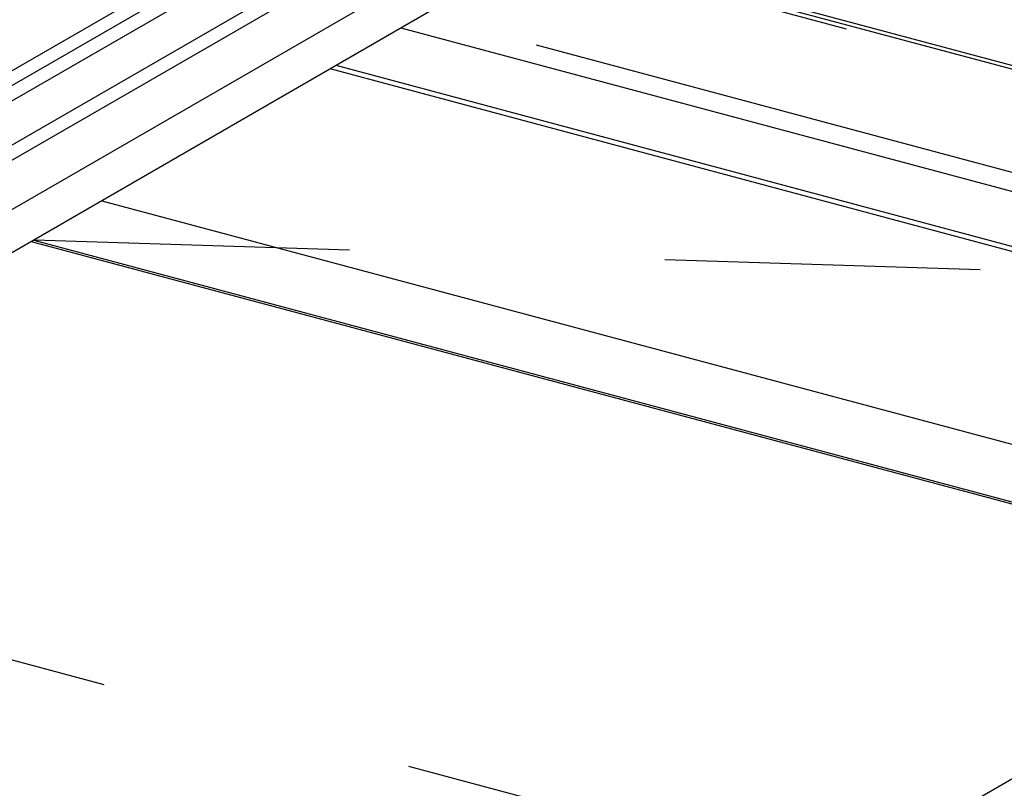
# Model space of a CAD drawing. Extents: x 15 to 405, y 7 to 286.
# Drawn here: x 308 to 311, y 211 to 214 of the extents above; entities that cross this region are included whole.
import ezdxf

# ---------------------------------------------------------------- set-up
doc = ezdxf.new("R2010")
doc.units = 0
doc.header["$MEASUREMENT"] = 0
doc.linetypes.add('CENTER1', pattern=[10, 6.25, -1.25, 1.25, -1.25])
doc.linetypes.add('DASHED1', pattern=[2.5, 1.25, -1.25])
for name, color, linetype in [('_3-0_中心線', 7, 'CONTINUOUS'), ('_3-1_中線', 7, 'CONTINUOUS'), ('_3-2_太線１', 7, 'CONTINUOUS'), ('_3-7_極太線', 7, 'CONTINUOUS'), ('_3-8_隠線', 7, 'CONTINUOUS'), ('_3-9_ハッチ', 7, 'CONTINUOUS')]:
    doc.layers.add(name, color=color, linetype=linetype)

msp = doc.modelspace()

# ---------------------------------------------------------------- linework, layer by layer
at = {"layer": '_3-0_中心線', "color": 4, "linetype": 'CENTER1'}
for p, q in [((296.4672, 207.0029), (362.0107, 244.8445)), ((280.615, 221.7982), (349.4583, 203.3518))]:
    msp.add_line(p, q, dxfattribs=at)
at = {"layer": '_3-1_中線', "color": 7, "linetype": 'Continuous'}
for p, q in [((308.7415, 214.6384), (296.2444, 207.4232)), ((296.3208, 207.4095), (308.8099, 214.6201)), ((296.3209, 207.3487), (308.8819, 214.6008)), ((309.0892, 214.5452), (296.592, 207.3299)), ((296.6681, 207.3139), (309.1499, 214.5203)), ((309.1825, 214.1722), (296.6601, 206.9424))]:
    msp.add_line(p, q, dxfattribs=at)
at = {"layer": '_3-2_太線１', "color": 7, "linetype": 'Continuous'}
for p, q in [((314.863, 213.0294), (309.6352, 214.4303)), ((314.8684, 213.043), (309.6529, 214.4405)), ((314.346, 212.683), (309.0574, 214.1001)), ((314.0657, 212.5211), (308.7771, 213.9382)), ((314.0893, 212.5348), (308.8007, 213.9519))]:
    msp.add_line(p, q, dxfattribs=at)
at = {"layer": '_3-7_極太線', "color": 3, "linetype": 'Continuous'}
for p, q in [((307.8724, 213.4159), (317.8516, 210.7419)), ((307.6022, 213.2599), (317.5814, 210.5859)), ((307.5927, 213.2544), (317.5719, 210.5805))]:
    msp.add_line(p, q, dxfattribs=at)
at = {"layer": '_3-8_隠線', "color": 4, "linetype": 'DASHED1'}
for p, q in [((309.6136, 214.4212), (314.7869, 213.035)), ((307.6037, 213.2607), (314.7869, 213.035)), ((308.79, 209.5727), (312.766, 211.8682))]:
    msp.add_line(p, q, dxfattribs=at)
at = {"layer": '_3-9_ハッチ', "color": 2, "linetype": 'CENTER1'}
msp.add_line((317.5403, 208.9085), (303.9444, 212.5515), dxfattribs=at)

doc.saveas('drawing.dxf')
